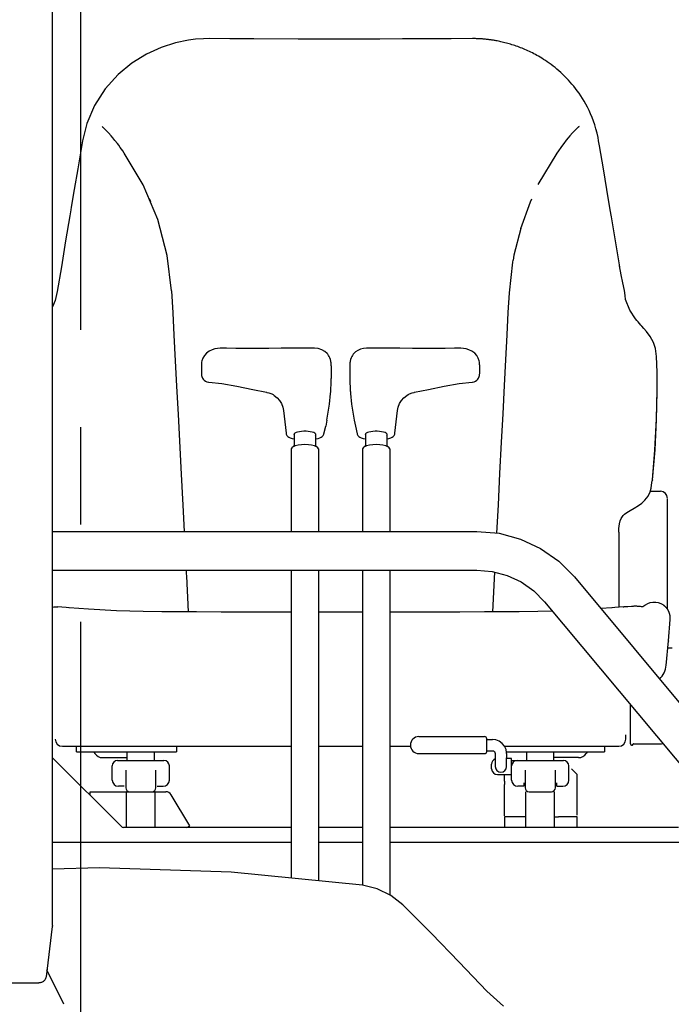
# Model space of a CAD drawing. Units: millimetres. Extents: x 0 to 16535, y 0 to 11684.
# Drawn here: x 3513 to 3969, y 4725 to 5415 of the extents above; entities that cross this region are included whole.
import ezdxf

# ---------------------------------------------------------------- set-up
doc = ezdxf.new("R2010")
doc.units = ezdxf.units.MM
doc.header["$LTSCALE"] = 909.447
doc.linetypes.add('CENTER', pattern=[0.6, 0.375, -0.075, 0.075, -0.075])
doc.layers.get('0').update_dxf_attribs({"linetype": 'CONTINUOUS'})
doc.layers.add('ALL_FEATURES', color=7, linetype='CONTINUOUS')
doc.layers.add('DEFAULT_1', color=7, linetype='CENTER')

msp = doc.modelspace()

# ---------------------------------------------------------------- linework, layer by layer
at = {"color": 7, "linetype": 'CONTINUOUS'}
for p, q in [((3727.92, 5133.9), (3727.04, 5129.76)), ((3746.99, 5133.9), (3747.87, 5129.76)), ((3852.45, 4884.61), (3852.45, 4885.69)), ((3852.45, 4880.93), (3852.45, 4878.59)), ((3869.65, 4873.59), (3885.25, 4873.59))]:
    msp.add_line(p, q, dxfattribs=at)
at = {"layer": 'ALL_FEATURES', "color": 7, "linetype": 'CONTINUOUS'}
for p, q in [((3535.45, 4780.27), (3535.45, 5435.92)), ((3621.81, 5398.46), (3611.62, 5395.19)), ((3630.94, 5400.34), (3621.81, 5398.46)), ((3635.85, 5400.96), (3630.94, 5400.34)), ((3641.45, 5401.35), (3635.85, 5400.96)), ((3645.52, 5401.41), (3641.45, 5401.35)), ((3659.77, 5401.34), (3645.52, 5401.41)), ((3676.58, 5401.26), (3659.77, 5401.34)), ((3707.81, 5401.08), (3676.58, 5401.26)), ((3724.73, 5401), (3707.81, 5401.08)), ((3737.45, 5400.99), (3724.73, 5401)), ((3750.06, 5401), (3737.45, 5400.99)), ((3765.12, 5401.06), (3750.06, 5401)), ((3780.82, 5401.16), (3765.12, 5401.06)), ((3797.98, 5401.26), (3780.82, 5401.16)), ((3815.03, 5401.34), (3797.98, 5401.26)), ((3829.99, 5401.41), (3815.03, 5401.34)), ((3830.75, 5401.41), (3829.99, 5401.41)), ((3831.48, 5401.4), (3830.75, 5401.41)), ((3832.18, 5401.39), (3831.48, 5401.4)), ((3832.87, 5401.37), (3832.18, 5401.39)), ((3833.54, 5401.34), (3832.87, 5401.37)), ((3834.2, 5401.31), (3833.54, 5401.34)), ((3834.84, 5401.28), (3834.2, 5401.31)), ((3835.46, 5401.25), (3834.84, 5401.28)), ((3836.05, 5401.21), (3835.46, 5401.25)), ((3836.58, 5401.17), (3836.05, 5401.21)), ((3837.03, 5401.14), (3836.58, 5401.17)), ((3837.44, 5401.1), (3837.03, 5401.14)), ((3838.03, 5401.05), (3837.44, 5401.1)), ((3838.6, 5401), (3838.03, 5401.05)), ((3839.14, 5400.95), (3838.6, 5401)), ((3839.67, 5400.89), (3839.14, 5400.95)), ((3840.19, 5400.84), (3839.67, 5400.89)), ((3840.72, 5400.78), (3840.19, 5400.84)), ((3841.2, 5400.72), (3840.72, 5400.78)), ((3841.68, 5400.66), (3841.2, 5400.72)), ((3842.13, 5400.6), (3841.68, 5400.66)), ((3842.58, 5400.54), (3842.13, 5400.6)), ((3843.01, 5400.48), (3842.58, 5400.54)), ((3843.52, 5400.4), (3843.01, 5400.48)), ((3843.96, 5400.34), (3843.52, 5400.4)), ((3844.62, 5400.23), (3843.96, 5400.34)), ((3845.31, 5400.12), (3844.62, 5400.23)), ((3845.89, 5400.02), (3845.31, 5400.12)), ((3846.56, 5399.9), (3845.89, 5400.02)), ((3847.36, 5399.75), (3846.56, 5399.9)), ((3848.19, 5399.59), (3847.36, 5399.75)), ((3849.04, 5399.41), (3848.19, 5399.59)), ((3849.93, 5399.22), (3849.04, 5399.41)), ((3850.85, 5399.01), (3849.93, 5399.22)), ((3851.79, 5398.79), (3850.85, 5399.01)), ((3852.74, 5398.55), (3851.79, 5398.79)), ((3853.71, 5398.3), (3852.74, 5398.55)), ((3854.68, 5398.04), (3853.71, 5398.3)), ((3855.66, 5397.76), (3854.68, 5398.04)), ((3856.64, 5397.47), (3855.66, 5397.76)), ((3857.63, 5397.16), (3856.64, 5397.47)), ((3858.62, 5396.85), (3857.63, 5397.16)), ((3859.62, 5396.51), (3858.62, 5396.85)), ((3860.63, 5396.17), (3859.62, 5396.51)), ((3861.64, 5395.81), (3860.63, 5396.17)), ((3601.35, 5390.5), (3591.26, 5384.25)), ((3611.62, 5395.19), (3601.35, 5390.5)), ((3862.65, 5395.43), (3861.64, 5395.81)), ((3863.67, 5395.04), (3862.65, 5395.43)), ((3864.69, 5394.63), (3863.67, 5395.04)), ((3865.72, 5394.21), (3864.69, 5394.63)), ((3866.75, 5393.77), (3865.72, 5394.21)), ((3867.78, 5393.32), (3866.75, 5393.77)), ((3868.82, 5392.85), (3867.78, 5393.32)), ((3869.86, 5392.36), (3868.82, 5392.85)), ((3870.91, 5391.85), (3869.86, 5392.36)), ((3871.95, 5391.33), (3870.91, 5391.85)), ((3873, 5390.79), (3871.95, 5391.33)), ((3874.06, 5390.22), (3873, 5390.79)), ((3875.13, 5389.64), (3874.06, 5390.22)), ((3876.23, 5389.01), (3875.13, 5389.64)), ((3591.26, 5384.25), (3581.52, 5376.22)), ((3877.36, 5388.35), (3876.23, 5389.01)), ((3878.53, 5387.64), (3877.36, 5388.35)), ((3879.76, 5386.87), (3878.53, 5387.64)), ((3881.04, 5386.04), (3879.76, 5386.87)), ((3882.37, 5385.14), (3881.04, 5386.04)), ((3883.74, 5384.19), (3882.37, 5385.14)), ((3885.11, 5383.18), (3883.74, 5384.19)), ((3886.48, 5382.14), (3885.11, 5383.18)), ((3581.52, 5376.22), (3572.56, 5366.27)), ((3887.84, 5381.07), (3886.48, 5382.14)), ((3889.2, 5379.95), (3887.84, 5381.07)), ((3890.55, 5378.8), (3889.2, 5379.95)), ((3891.89, 5377.61), (3890.55, 5378.8)), ((3893.22, 5376.37), (3891.89, 5377.61)), ((3894.54, 5375.09), (3893.22, 5376.37)), ((3895.85, 5373.77), (3894.54, 5375.09)), ((3897.15, 5372.4), (3895.85, 5373.77)), ((3898.44, 5370.99), (3897.15, 5372.4)), ((3899.71, 5369.53), (3898.44, 5370.99)), ((3900.96, 5368.02), (3899.71, 5369.53)), ((3572.56, 5366.27), (3565.05, 5354.64)), ((3902.2, 5366.45), (3900.96, 5368.02)), ((3903.42, 5364.83), (3902.2, 5366.45)), ((3904.63, 5363.15), (3903.42, 5364.83)), ((3905.83, 5361.39), (3904.63, 5363.15)), ((3907.03, 5359.52), (3905.83, 5361.39)), ((3908.22, 5357.55), (3907.03, 5359.52)), ((3909.4, 5355.48), (3908.22, 5357.55)), ((3910.56, 5353.3), (3909.4, 5355.48)), ((3565.05, 5354.64), (3559.57, 5341.92)), ((3911.67, 5351.03), (3910.56, 5353.3)), ((3912.75, 5348.67), (3911.67, 5351.03)), ((3913.78, 5346.2), (3912.75, 5348.67)), ((3559.57, 5341.92), (3556.54, 5329.8)), ((3914.75, 5343.62), (3913.78, 5346.2)), ((3915.66, 5340.93), (3914.75, 5343.62)), ((3916.51, 5338.11), (3915.66, 5340.93)), ((3570.57, 5339.55), (3570.26, 5339.82)), ((3570.57, 5339.55), (3570.57, 5339.55)), ((3571.29, 5338.87), (3570.57, 5339.55)), ((3571.12, 5339.01), (3570.7, 5339.43)), ((3571.54, 5338.58), (3571.12, 5339.01)), ((3573.41, 5336.75), (3571.29, 5338.87)), ((3574.77, 5335.31), (3573.41, 5336.75)), ((3576.67, 5333.19), (3574.77, 5335.31)), ((3900.14, 5335.31), (3898.25, 5333.2)), ((3901.49, 5336.75), (3900.14, 5335.31)), ((3903.1, 5338.37), (3901.49, 5336.75)), ((3904.33, 5339.55), (3903.1, 5338.37)), ((3903.78, 5339.01), (3903.37, 5338.58)), ((3904.21, 5339.43), (3903.78, 5339.01)), ((3904.33, 5339.55), (3904.21, 5339.43)), ((3904.64, 5339.82), (3904.33, 5339.55)), ((3904.33, 5339.55), (3904.33, 5339.55)), ((3917.28, 5335.15), (3916.51, 5338.11)), ((3917.95, 5332.05), (3917.28, 5335.15)), ((3556.54, 5329.8), (3553.2, 5310.12)), ((3577.89, 5331.76), (3576.67, 5333.19)), ((3579.26, 5330.1), (3577.89, 5331.76)), ((3581.02, 5327.87), (3579.26, 5330.1)), ((3581.93, 5326.67), (3581.02, 5327.87)), ((3893.94, 5327.94), (3892.98, 5326.67)), ((3895.69, 5330.16), (3893.94, 5327.94)), ((3897.01, 5331.76), (3895.69, 5330.16)), ((3898.25, 5333.2), (3897.01, 5331.76)), ((3918.37, 5329.8), (3917.95, 5332.05)), ((3918.98, 5326.17), (3918.37, 5329.8)), ((3583.04, 5325.17), (3581.93, 5326.67)), ((3584.75, 5322.8), (3583.04, 5325.17)), ((3585.88, 5321.19), (3584.75, 5322.8)), ((3599.13, 5298.99), (3585.88, 5321.19)), ((3889.03, 5321.19), (3875.85, 5299.15)), ((3890.16, 5322.8), (3889.03, 5321.19)), ((3891.86, 5325.17), (3890.16, 5322.8)), ((3892.98, 5326.67), (3891.86, 5325.17)), ((3921.71, 5310.12), (3918.98, 5326.17)), ((3553.2, 5310.12), (3550.73, 5295.65)), ((3924.17, 5295.66), (3921.71, 5310.12)), ((3550.73, 5295.65), (3548.62, 5283.19)), ((3609.39, 5274.65), (3599.13, 5298.99)), ((3926.57, 5281.49), (3924.17, 5295.66)), ((3603.23, 5289.28), (3604.28, 5287.2)), ((3863.87, 5268.4), (3870.58, 5287.09)), ((3870.58, 5287.09), (3871.66, 5289.23)), ((3548.33, 5281.49), (3547.62, 5277.25)), ((3548.62, 5283.19), (3548.33, 5281.49)), ((3927.4, 5276.55), (3926.57, 5281.49)), ((3547.62, 5277.25), (3544.72, 5259.67)), ((3616.04, 5249.4), (3609.39, 5274.65)), ((3930.18, 5259.67), (3927.4, 5276.55)), ((3863.87, 5268.4), (3858.89, 5249.57)), ((3544.72, 5259.67), (3541.74, 5241.53)), ((3933.16, 5241.53), (3930.18, 5259.67)), ((3619.02, 5224.72), (3616.04, 5249.4)), ((3855.81, 5223.35), (3858.15, 5244.68)), ((3858.15, 5244.68), (3858.47, 5246.09)), ((3858.89, 5249.57), (3858.47, 5246.09)), ((3541.74, 5241.53), (3538.91, 5224.2)), ((3934.29, 5235.88), (3933.05, 5242.2)), ((3935.37, 5230.35), (3934.29, 5235.88)), ((3538.91, 5224.2), (3537.4, 5217.97)), ((3619.02, 5224.72), (3619.85, 5209.17)), ((3936.45, 5224.85), (3935.37, 5230.35)), ((3937, 5221.43), (3936.45, 5224.85)), ((3537.4, 5217.97), (3535.45, 5213.35)), ((3855.07, 5209.4), (3855.81, 5223.35)), ((3937.29, 5218.46), (3937, 5221.43)), ((3940.37, 5211.18), (3937.29, 5218.46)), ((3944.32, 5205), (3940.37, 5211.18)), ((3619.85, 5209.17), (3620.67, 5193.47)), ((3854.26, 5193.91), (3855.07, 5209.4)), ((3945.19, 5203.9), (3944.32, 5205)), ((3946.02, 5202.88), (3945.2, 5203.89)), ((3946.99, 5201.75), (3946.02, 5202.88)), ((3948.06, 5200.52), (3946.99, 5201.75)), ((3948.66, 5199.86), (3948.06, 5200.52)), ((3950.07, 5198.31), (3948.65, 5199.86)), ((3951.99, 5196.06), (3950.06, 5198.31)), ((3954.51, 5192.59), (3951.99, 5196.06)), ((3620.67, 5193.47), (3621.6, 5175.66)), ((3853.33, 5176.2), (3854.26, 5193.91)), ((3956.78, 5188.48), (3954.51, 5192.59)), ((3645.31, 5182.32), (3643.41, 5180.89)), ((3647.42, 5183.34), (3645.31, 5182.32)), ((3649.41, 5183.94), (3647.42, 5183.34)), ((3651.31, 5184.28), (3649.41, 5183.94)), ((3653.17, 5184.44), (3651.31, 5184.28)), ((3653.37, 5184.44), (3653.17, 5184.44)), ((3653.71, 5184.45), (3653.37, 5184.44)), ((3653.85, 5184.46), (3653.71, 5184.45)), ((3654.58, 5184.46), (3653.85, 5184.46)), ((3657.56, 5184.4), (3654.58, 5184.46)), ((3664.12, 5184.28), (3657.56, 5184.4)), ((3668.43, 5184.21), (3664.12, 5184.28)), ((3677.87, 5184.16), (3668.4, 5184.21)), ((3687.12, 5184.26), (3677.87, 5184.16)), ((3695.87, 5184.41), (3687.12, 5184.26)), ((3704.56, 5184.46), (3695.87, 5184.41)), ((3713.59, 5184.42), (3704.56, 5184.46)), ((3719.21, 5184.38), (3713.59, 5184.42)), ((3721.85, 5184.12), (3719.19, 5184.38)), ((3724.38, 5183.34), (3721.85, 5184.12)), ((3726.5, 5182.15), (3724.38, 5183.34)), ((3749.68, 5182.93), (3748.04, 5181.88)), ((3751.55, 5183.73), (3749.68, 5182.93)), ((3753.67, 5184.22), (3751.55, 5183.73)), ((3755.71, 5184.38), (3753.67, 5184.22)), ((3761.32, 5184.42), (3755.69, 5184.38)), ((3770.34, 5184.46), (3761.32, 5184.42)), ((3779.03, 5184.41), (3770.34, 5184.46)), ((3787.79, 5184.26), (3779.03, 5184.41)), ((3797.03, 5184.16), (3787.79, 5184.26)), ((3806.51, 5184.21), (3797.03, 5184.16)), ((3810.79, 5184.28), (3806.47, 5184.21)), ((3817.35, 5184.4), (3810.79, 5184.28)), ((3820.33, 5184.46), (3817.35, 5184.4)), ((3821.05, 5184.46), (3820.32, 5184.46)), ((3821.2, 5184.45), (3821.05, 5184.46)), ((3821.53, 5184.44), (3821.2, 5184.45)), ((3821.74, 5184.44), (3821.53, 5184.44)), ((3823.6, 5184.28), (3821.74, 5184.44)), ((3825.5, 5183.94), (3823.6, 5184.28)), ((3827.49, 5183.34), (3825.5, 5183.94)), ((3829.59, 5182.32), (3827.49, 5183.34)), ((3831.49, 5180.89), (3829.59, 5182.32)), ((3958.23, 5184.3), (3956.78, 5188.48)), ((3959, 5178.62), (3958.25, 5184.23)), ((3621.6, 5175.66), (3622.52, 5157.78)), ((3640.29, 5175.62), (3640.1, 5174.73)), ((3640.96, 5177.53), (3640.29, 5175.62)), ((3641.99, 5179.28), (3640.96, 5177.53)), ((3643.41, 5180.89), (3641.99, 5179.28)), ((3728.11, 5180.74), (3726.5, 5182.15)), ((3728.1, 5180.74), (3728.11, 5180.74)), ((3728.56, 5180.2), (3728.1, 5180.74)), ((3729.1, 5179.44), (3728.56, 5180.2)), ((3729.58, 5178.58), (3729.1, 5179.44)), ((3730, 5177.6), (3729.58, 5178.58)), ((3730.37, 5176.48), (3730, 5177.6)), ((3730.65, 5175.27), (3730.37, 5176.48)), ((3730.69, 5175.09), (3730.65, 5175.27)), ((3744.25, 5175.27), (3744.19, 5174.93)), ((3744.53, 5176.48), (3744.25, 5175.27)), ((3744.9, 5177.6), (3744.53, 5176.48)), ((3745.33, 5178.58), (3744.9, 5177.6)), ((3745.81, 5179.44), (3745.33, 5178.58)), ((3746.34, 5180.2), (3745.81, 5179.44)), ((3746.8, 5180.74), (3746.34, 5180.2)), ((3748.04, 5181.88), (3746.8, 5180.74)), ((3746.8, 5180.74), (3746.8, 5180.74)), ((3832.92, 5179.28), (3831.49, 5180.89)), ((3833.94, 5177.53), (3832.92, 5179.28)), ((3834.62, 5175.62), (3833.94, 5177.53)), ((3834.8, 5174.73), (3834.62, 5175.62)), ((3852.42, 5158.42), (3853.33, 5176.2)), ((3959.31, 5167.71), (3959, 5178.62)), ((3639.99, 5173.73), (3639.95, 5172.83)), ((3639.95, 5172.83), (3639.95, 5166.43)), ((3640.1, 5174.73), (3639.99, 5173.73)), ((3730.7, 5175.02), (3730.69, 5175.09)), ((3730.72, 5174.91), (3730.7, 5175.02)), ((3730.82, 5174.12), (3730.72, 5174.91)), ((3730.9, 5173.24), (3730.82, 5174.12)), ((3730.93, 5172.57), (3730.9, 5173.24)), ((3730.94, 5172.39), (3730.93, 5172.57)), ((3730.94, 5172.02), (3730.94, 5172.39)), ((3730.94, 5172.02), (3730.94, 5163.31)), ((3743.97, 5172.39), (3743.96, 5172.02)), ((3743.96, 5172.02), (3743.96, 5163.31)), ((3744, 5173.24), (3743.97, 5172.57)), ((3743.97, 5172.57), (3743.97, 5172.39)), ((3744.08, 5174.12), (3744, 5173.24)), ((3744.19, 5174.91), (3744.08, 5174.12)), ((3744.19, 5174.93), (3744.19, 5174.91)), ((3834.91, 5173.73), (3834.8, 5174.73)), ((3834.95, 5172.83), (3834.91, 5173.73)), ((3834.95, 5172.83), (3834.95, 5166.43)), ((3639.95, 5166.36), (3640.04, 5165.43)), ((3640.04, 5165.43), (3640.26, 5164.52)), ((3640.26, 5164.52), (3640.49, 5163.9)), ((3640.48, 5163.92), (3640.75, 5163.39)), ((3640.49, 5163.9), (3640.48, 5163.92)), ((3640.75, 5163.39), (3641.23, 5162.65)), ((3641.23, 5162.65), (3641.88, 5161.96)), ((3641.88, 5161.96), (3642.72, 5161.33)), ((3730.91, 5161.3), (3730.93, 5162.21)), ((3730.93, 5162.21), (3730.94, 5163.15)), ((3730.94, 5163.45), (3730.94, 5163.31)), ((3730.94, 5163.15), (3730.94, 5163.31)), ((3743.96, 5163.45), (3743.96, 5163.31)), ((3743.96, 5163.31), (3743.96, 5163.15)), ((3743.96, 5163.15), (3743.97, 5162.21)), ((3743.97, 5162.21), (3743.99, 5161.3)), ((3832.18, 5161.33), (3833.02, 5161.95)), ((3833.02, 5161.95), (3833.67, 5162.65)), ((3833.67, 5162.65), (3834.16, 5163.39)), ((3834.16, 5163.39), (3834.42, 5163.92)), ((3834.41, 5163.9), (3834.65, 5164.52)), ((3834.41, 5163.9), (3834.42, 5163.92)), ((3834.65, 5164.52), (3834.86, 5165.43)), ((3834.86, 5165.43), (3834.95, 5166.36)), ((3959.41, 5157.07), (3959.31, 5167.71)), ((3622.52, 5157.78), (3623.55, 5137.88)), ((3642.72, 5161.33), (3643.73, 5160.86)), ((3643.73, 5160.86), (3644.84, 5160.61)), ((3644.84, 5160.61), (3645.1, 5160.59)), ((3645.1, 5160.59), (3654.29, 5159.65)), ((3654.29, 5159.65), (3664.75, 5157.81)), ((3664.75, 5157.81), (3675.88, 5155.46)), ((3675.88, 5155.46), (3685.59, 5153.56)), ((3730.6, 5154.54), (3730.64, 5155.2)), ((3730.64, 5155.2), (3730.69, 5156.08)), ((3730.69, 5156.08), (3730.75, 5157.06)), ((3730.75, 5157.06), (3730.8, 5158.14)), ((3730.8, 5158.14), (3730.84, 5159.18)), ((3730.84, 5159.18), (3730.88, 5160.09)), ((3730.88, 5160.09), (3730.89, 5160.61)), ((3730.89, 5160.6), (3730.91, 5161.3)), ((3743.99, 5161.3), (3744.01, 5160.6)), ((3744.01, 5160.61), (3744.03, 5160.09)), ((3744.03, 5160.09), (3744.06, 5159.18)), ((3744.06, 5159.18), (3744.11, 5158.14)), ((3744.11, 5158.14), (3744.16, 5157.06)), ((3744.16, 5157.06), (3744.21, 5156.08)), ((3744.21, 5156.08), (3744.26, 5155.2)), ((3744.26, 5155.2), (3744.31, 5154.54)), ((3789.31, 5153.56), (3799.02, 5155.46)), ((3799.02, 5155.46), (3810.16, 5157.81)), ((3810.16, 5157.81), (3820.61, 5159.65)), ((3820.61, 5159.65), (3829.8, 5160.59)), ((3829.8, 5160.59), (3830.05, 5160.61)), ((3830.05, 5160.61), (3831.17, 5160.86)), ((3831.17, 5160.86), (3832.18, 5161.33)), ((3851.39, 5138.52), (3852.42, 5158.42)), ((3959.06, 5134.9), (3959.41, 5155.11)), ((3959.41, 5155.08), (3959.41, 5157.05)), ((3685.59, 5153.56), (3685.84, 5153.51)), ((3685.84, 5153.51), (3686.07, 5153.47)), ((3686.07, 5153.47), (3687.29, 5153.15)), ((3687.29, 5153.15), (3689.21, 5152.4)), ((3689.21, 5152.4), (3690.13, 5151.93)), ((3690.14, 5151.92), (3690.13, 5151.93)), ((3690.14, 5151.92), (3691.05, 5151.35)), ((3691.05, 5151.35), (3693.04, 5149.75)), ((3693.04, 5149.75), (3694.74, 5147.81)), ((3694.74, 5147.81), (3696.07, 5145.59)), ((3729.69, 5145.13), (3730.47, 5152.8)), ((3730.47, 5152.8), (3730.46, 5152.79)), ((3730.47, 5152.8), (3730.55, 5153.89)), ((3730.55, 5153.89), (3730.6, 5154.54)), ((3744.31, 5154.54), (3744.35, 5153.89)), ((3744.35, 5153.89), (3744.44, 5152.8)), ((3744.44, 5152.8), (3745.21, 5145.13)), ((3744.44, 5152.8), (3744.44, 5152.79)), ((3778.83, 5145.58), (3780.16, 5147.8)), ((3780.16, 5147.8), (3781.86, 5149.75)), ((3781.86, 5149.75), (3783.85, 5151.35)), ((3783.85, 5151.35), (3784.76, 5151.92)), ((3784.76, 5151.92), (3784.78, 5151.93)), ((3784.78, 5151.93), (3785.7, 5152.4)), ((3785.7, 5152.4), (3787.61, 5153.15)), ((3787.61, 5153.15), (3788.83, 5153.47)), ((3788.83, 5153.47), (3789.06, 5153.51)), ((3789.06, 5153.51), (3789.31, 5153.56)), ((3959.04, 5134.49), (3959.38, 5153.79)), ((3696.07, 5145.59), (3696.99, 5143.17)), ((3696.99, 5143.17), (3697.46, 5140.81)), ((3727.92, 5133.9), (3729.69, 5145.13)), ((3745.21, 5145.13), (3746.99, 5133.9)), ((3775.63, 5124.8), (3777.44, 5140.81)), ((3777.44, 5140.81), (3777.91, 5143.16)), ((3777.91, 5143.16), (3778.83, 5145.58)), ((3623.55, 5137.88), (3625.69, 5096.14)), ((3697.47, 5140.73), (3699.27, 5124.8)), ((3850.37, 5118.62), (3851.39, 5138.52)), ((3957.9, 5113.04), (3959.06, 5134.9)), ((3957.92, 5113.32), (3959.04, 5134.49)), ((3725.78, 5124.36), (3727.04, 5129.76)), ((3747.87, 5129.76), (3749.13, 5124.36)), ((3699.27, 5124.8), (3699.42, 5124.15)), ((3699.42, 5124.15), (3699.84, 5123.36)), ((3699.84, 5123.36), (3700.46, 5122.68)), ((3700.46, 5122.68), (3701.26, 5122.12)), ((3701.26, 5122.12), (3702.24, 5121.63)), ((3702.24, 5121.63), (3703.49, 5121.19)), ((3703.49, 5121.19), (3704.95, 5120.84)), ((3704.97, 5124.39), (3704.8, 5123.9)), ((3704.8, 5123.9), (3704.95, 5123.46)), ((3704.95, 5124.34), (3704.95, 5116.19)), ((3705.47, 5124.87), (3704.97, 5124.39)), ((3706.28, 5125.3), (3705.47, 5124.87)), ((3707.35, 5125.66), (3706.28, 5125.3)), ((3708.64, 5125.95), (3707.35, 5125.66)), ((3710.1, 5126.15), (3708.64, 5125.95)), ((3711.66, 5126.25), (3710.1, 5126.15)), ((3713.25, 5126.25), (3711.66, 5126.25)), ((3714.82, 5126.15), (3713.25, 5126.25)), ((3716.28, 5125.95), (3714.82, 5126.15)), ((3717.57, 5125.65), (3716.28, 5125.95)), ((3718.64, 5125.29), (3717.57, 5125.65)), ((3719.44, 5124.86), (3718.64, 5125.29)), ((3719.93, 5124.39), (3719.44, 5124.86)), ((3720.1, 5123.9), (3719.93, 5124.39)), ((3719.95, 5124.34), (3719.95, 5116.19)), ((3719.95, 5123.46), (3720.1, 5123.9)), ((3719.95, 5120.81), (3720.18, 5120.84)), ((3720.18, 5120.84), (3721.71, 5121.21)), ((3721.71, 5121.21), (3722.93, 5121.63)), ((3722.93, 5121.63), (3723.91, 5122.11)), ((3723.91, 5122.11), (3724.69, 5122.67)), ((3724.69, 5122.67), (3725.3, 5123.35)), ((3725.3, 5123.35), (3725.71, 5124.13)), ((3725.71, 5124.13), (3725.78, 5124.37)), ((3725.78, 5124.36), (3725.78, 5124.37)), ((3749.13, 5124.36), (3749.13, 5124.37)), ((3749.13, 5124.37), (3749.2, 5124.13)), ((3749.2, 5124.13), (3749.61, 5123.34)), ((3749.61, 5123.34), (3750.22, 5122.67)), ((3750.22, 5122.67), (3751.01, 5122.11)), ((3751.01, 5122.11), (3751.98, 5121.63)), ((3751.98, 5121.63), (3753.21, 5121.2)), ((3753.21, 5121.2), (3754.73, 5120.84)), ((3754.73, 5120.84), (3754.95, 5120.81)), ((3754.97, 5124.39), (3754.8, 5123.9)), ((3754.8, 5123.9), (3754.95, 5123.46)), ((3754.95, 5124.34), (3754.95, 5116.19)), ((3755.47, 5124.87), (3754.97, 5124.39)), ((3756.28, 5125.3), (3755.47, 5124.87)), ((3757.35, 5125.66), (3756.28, 5125.3)), ((3758.64, 5125.95), (3757.35, 5125.66)), ((3760.1, 5126.15), (3758.64, 5125.95)), ((3761.66, 5126.25), (3760.1, 5126.15)), ((3763.25, 5126.25), (3761.66, 5126.25)), ((3764.82, 5126.15), (3763.25, 5126.25)), ((3766.28, 5125.95), (3764.82, 5126.15)), ((3767.57, 5125.65), (3766.28, 5125.95)), ((3768.64, 5125.29), (3767.57, 5125.65)), ((3769.44, 5124.86), (3768.64, 5125.29)), ((3769.93, 5124.39), (3769.44, 5124.86)), ((3770.1, 5123.9), (3769.93, 5124.39)), ((3769.95, 5124.34), (3769.95, 5116.19)), ((3769.95, 5123.46), (3770.1, 5123.9)), ((3769.95, 5120.84), (3771.4, 5121.19)), ((3771.4, 5121.19), (3772.65, 5121.62)), ((3772.65, 5121.62), (3773.64, 5122.11)), ((3773.64, 5122.11), (3774.43, 5122.67)), ((3774.43, 5122.67), (3775.06, 5123.35)), ((3775.06, 5123.35), (3775.48, 5124.14)), ((3775.48, 5124.14), (3775.63, 5124.8)), ((3703.28, 5114.67), (3702.95, 5113.91)), ((3702.95, 5113.91), (3702.95, 5056.09)), ((3703.47, 5114.87), (3703.28, 5114.67)), ((3704.89, 5116.14), (3703.47, 5114.87)), ((3704.22, 5115.38), (3703.47, 5114.87)), ((3705.73, 5115.99), (3704.22, 5115.38)), ((3707.7, 5116.45), (3705.73, 5115.99)), ((3709.99, 5116.75), (3707.7, 5116.45)), ((3712.45, 5116.85), (3709.99, 5116.75)), ((3714.91, 5116.75), (3712.45, 5116.85)), ((3717.2, 5116.45), (3714.91, 5116.75)), ((3719.17, 5115.99), (3717.2, 5116.45)), ((3720.68, 5115.38), (3719.17, 5115.99)), ((3720.02, 5116.14), (3721.44, 5114.87)), ((3721.44, 5114.87), (3720.68, 5115.38)), ((3721.63, 5114.67), (3721.44, 5114.87)), ((3721.95, 5113.91), (3721.63, 5114.67)), ((3721.95, 5113.91), (3721.95, 5056.09)), ((3753.28, 5114.67), (3752.95, 5113.91)), ((3752.95, 5113.91), (3752.95, 5056.09)), ((3753.47, 5114.87), (3753.28, 5114.67)), ((3754.89, 5116.14), (3753.47, 5114.87)), ((3754.22, 5115.38), (3753.47, 5114.87)), ((3755.73, 5115.99), (3754.22, 5115.38)), ((3757.7, 5116.45), (3755.73, 5115.99)), ((3759.99, 5116.75), (3757.7, 5116.45)), ((3762.45, 5116.85), (3759.99, 5116.75)), ((3764.91, 5116.75), (3762.45, 5116.85)), ((3767.2, 5116.45), (3764.91, 5116.75)), ((3769.17, 5115.99), (3767.2, 5116.45)), ((3770.68, 5115.38), (3769.17, 5115.99)), ((3770.02, 5116.14), (3771.44, 5114.87)), ((3771.44, 5114.87), (3770.68, 5115.38)), ((3771.63, 5114.67), (3771.44, 5114.87)), ((3771.95, 5113.91), (3771.63, 5114.67)), ((3771.95, 5113.91), (3771.95, 5056.09)), ((3849.24, 5096.66), (3850.37, 5118.62)), ((3956.05, 5092.1), (3957.92, 5113.32)), ((3956.05, 5092.09), (3957.9, 5113.04)), ((3625.69, 5096.14), (3626.81, 5074.33)), ((3848.11, 5074.72), (3849.24, 5096.66)), ((3954.51, 5083.72), (3955.16, 5086.25)), ((3955.16, 5086.26), (3955.78, 5090.28)), ((3955.78, 5090.28), (3955.98, 5091.58)), ((3956.05, 5092.09), (3955.98, 5091.56)), ((3950.82, 5077.88), (3953.05, 5080.72)), ((3953.05, 5080.72), (3954.51, 5083.72)), ((3954.63, 5084.19), (3961.65, 5084.19)), ((3966.65, 5001.58), (3966.65, 5078.71)), ((3626.81, 5074.33), (3627.75, 5056.09)), ((3847.09, 5054.87), (3848.11, 5074.72)), ((3940.48, 5070.73), (3943.29, 5072.39)), ((3943.29, 5072.39), (3946.33, 5074.27)), ((3946.33, 5074.27), (3948.61, 5075.89)), ((3948.6, 5075.88), (3950.82, 5077.88)), ((3933.45, 5063.43), (3934.13, 5065.16)), ((3934.13, 5065.16), (3935.49, 5067.2)), ((3935.49, 5067.2), (3936.45, 5068.08)), ((3936.44, 5068.07), (3938.07, 5069.22)), ((3938.07, 5069.22), (3940.48, 5070.73)), ((3932.45, 5055.47), (3932.53, 5058.09)), ((3932.53, 5058.09), (3932.93, 5061.37)), ((3932.93, 5061.37), (3933.45, 5063.43)), ((3535.45, 5056.09), (3833.04, 5056.09)), ((3833.04, 5056.09), (3848.58, 5054.73)), ((3848.58, 5054.73), (3863.64, 5050.7)), ((3932.45, 5055.47), (3932.45, 5002.9)), ((3863.64, 5050.7), (3877.75, 5044.12)), ((3877.75, 5044.12), (3890.47, 5035.19)), ((3890.47, 5035.19), (3901.4, 5024.2)), ((3535.45, 5028.89), (3833.04, 5028.89)), ((3629.16, 5028.89), (3629.28, 5026.58)), ((3629.28, 5026.58), (3629.39, 5024.57)), ((3629.39, 5024.57), (3630.68, 4999.59)), ((3702.95, 5028.89), (3702.95, 4813.1)), ((3721.95, 5028.89), (3721.95, 4811.22)), ((3752.95, 5028.89), (3752.95, 4808.17)), ((3771.95, 5028.89), (3771.95, 4801.35)), ((3833.04, 5028.89), (3843.82, 5027.95)), ((3843.82, 5027.95), (3854.28, 5025.16)), ((3844.22, 4999.59), (3845.67, 5027.46)), ((3854.28, 5025.16), (3864.07, 5020.6)), ((3901.4, 5024.2), (4011.4, 4892.2)), ((3864.07, 5020.6), (3872.91, 5014.41)), ((3872.91, 5014.41), (3880.51, 5006.79)), ((3535.45, 5003.01), (3536.51, 5003.16)), ((3536.51, 5003.16), (3539.06, 5003.15)), ((3545.19, 5002.69), (3539.06, 5003.15)), ((3539.07, 5003.15), (3539.37, 5003.13)), ((3880.51, 5006.79), (3990.51, 4874.78)), ((3935.96, 5003.16), (3929.71, 5002.69)), ((3935.65, 5003.14), (3935.96, 5003.16)), ((3938.75, 5003.14), (3935.96, 5003.16)), ((3941.53, 5003.46), (3938.75, 5003.14)), ((3942.51, 5003.54), (3941.55, 5003.46)), ((3943.02, 5003.56), (3942.51, 5003.54)), ((3943.4, 5003.57), (3943.02, 5003.56)), ((3943.45, 5003.57), (3943.02, 5003.56)), ((3943.7, 5003.57), (3943.4, 5003.57)), ((3944.03, 5003.58), (3943.7, 5003.57)), ((3944.38, 5003.58), (3944.03, 5003.58)), ((3944.78, 5003.57), (3944.38, 5003.58)), ((3945.23, 5003.56), (3944.78, 5003.57)), ((3945.74, 5003.54), (3945.23, 5003.56)), ((3946.33, 5003.51), (3945.74, 5003.54)), ((3947.02, 5003.45), (3946.33, 5003.51)), ((3947.7, 5003.38), (3947.02, 5003.45)), ((3948.38, 5003.27), (3947.7, 5003.38)), ((3948.5, 5003.26), (3948.38, 5003.27)), ((3948.63, 5003.23), (3948.5, 5003.26)), ((3948.77, 5003.21), (3948.63, 5003.23)), ((3948.93, 5003.18), (3948.77, 5003.21)), ((3949.09, 5003.15), (3948.93, 5003.18)), ((3949.26, 5003.12), (3949.09, 5003.15)), ((3950.83, 5004.18), (3949.26, 5003.12)), ((3951.08, 5004.36), (3950.83, 5004.19)), ((3952.54, 5005.19), (3951.08, 5004.36)), ((3954.33, 5005.88), (3952.54, 5005.19)), ((3956.37, 5006.27), (3954.33, 5005.88)), ((3958.47, 5006.29), (3956.37, 5006.27)), ((3960.42, 5005.94), (3958.47, 5006.29)), ((3962.19, 5005.3), (3960.42, 5005.94)), ((3963.66, 5004.48), (3962.19, 5005.3)), ((3964.64, 5003.76), (3963.66, 5004.48)), ((3964.03, 5004.23), (3963.9, 5004.32)), ((3964.16, 5004.13), (3964.03, 5004.23)), ((3964.29, 5004.03), (3964.16, 5004.13)), ((3964.42, 5003.93), (3964.29, 5004.03)), ((3964.55, 5003.83), (3964.42, 5003.93)), ((3964.69, 5003.72), (3964.55, 5003.83)), ((3965.1, 5003.35), (3964.64, 5003.76)), ((3964.82, 5003.61), (3964.69, 5003.72)), ((3964.95, 5003.49), (3964.82, 5003.61)), ((3965.08, 5003.38), (3964.95, 5003.49)), ((3965.21, 5003.25), (3965.08, 5003.38)), ((3965.12, 5003.33), (3965.1, 5003.35)), ((3965.34, 5003.13), (3965.21, 5003.25)), ((3965.47, 5003), (3965.34, 5003.13)), ((3965.6, 5002.87), (3965.47, 5003)), ((3965.72, 5002.74), (3965.6, 5002.87)), ((3547.07, 5002.54), (3545.19, 5002.69)), ((3560.79, 5001.57), (3547.3, 5002.52)), ((3580.51, 5000.5), (3560.79, 5001.57)), ((3599.2, 4999.86), (3580.51, 5000.5)), ((3612.2, 4999.64), (3599.2, 4999.86)), ((3613.85, 4999.62), (3612.41, 4999.63)), ((3616.93, 4999.6), (3613.85, 4999.62)), ((3618.87, 4999.6), (3616.93, 4999.6)), ((3636.54, 4999.59), (3618.86, 4999.6)), ((3653.76, 4999.57), (3636.54, 4999.59)), ((3666.11, 4999.56), (3653.76, 4999.57)), ((3666.11, 4999.56), (3665.76, 4999.56)), ((3702.95, 4999.52), (3666.11, 4999.56)), ((3737.45, 4999.49), (3721.95, 4999.5)), ((3752.95, 4999.5), (3737.45, 4999.49)), ((3821.12, 4999.57), (3771.95, 4999.52)), ((3838.3, 4999.59), (3821.12, 4999.57)), ((3856.05, 4999.6), (3838.3, 4999.59)), ((3857.92, 4999.6), (3856.03, 4999.6)), ((3861.01, 4999.62), (3857.92, 4999.6)), ((3862.49, 4999.63), (3861.01, 4999.62)), ((3875.71, 4999.86), (3862.71, 4999.64)), ((3885.98, 5000.21), (3875.71, 4999.86)), ((3927.73, 5002.53), (3919.92, 5001.98)), ((3929.71, 5002.69), (3927.91, 5002.55)), ((3965.84, 5002.6), (3965.72, 5002.74)), ((3965.96, 5002.47), (3965.84, 5002.6)), ((3966.08, 5002.33), (3965.96, 5002.47)), ((3966.19, 5002.19), (3966.08, 5002.33)), ((3966.3, 5002.05), (3966.19, 5002.19)), ((3966.41, 5001.91), (3966.3, 5002.05)), ((3966.52, 5001.77), (3966.41, 5001.91)), ((3966.62, 5001.63), (3966.52, 5001.77)), ((3966.71, 5001.49), (3966.62, 5001.63)), ((3966.81, 5001.35), (3966.71, 5001.49)), ((3966.9, 5001.21), (3966.81, 5001.35)), ((3966.99, 5001.06), (3966.9, 5001.21)), ((3967.07, 5000.92), (3966.99, 5001.06)), ((3967.16, 5000.78), (3967.07, 5000.92)), ((3967.24, 5000.64), (3967.16, 5000.78)), ((3967.31, 5000.5), (3967.24, 5000.64)), ((3967.39, 5000.36), (3967.31, 5000.5)), ((3967.46, 5000.22), (3967.39, 5000.36)), ((3967.53, 5000.08), (3967.46, 5000.22)), ((3967.6, 4999.94), (3967.53, 5000.08)), ((3967.66, 4999.8), (3967.6, 4999.94)), ((3967.72, 4999.66), (3967.66, 4999.8)), ((3967.78, 4999.52), (3967.72, 4999.66)), ((3967.84, 4999.38), (3967.78, 4999.52)), ((3967.89, 4999.24), (3967.84, 4999.38)), ((3967.94, 4999.1), (3967.89, 4999.24)), ((3967.99, 4998.96), (3967.94, 4999.1)), ((3968.04, 4998.82), (3967.99, 4998.96)), ((3968.09, 4998.68), (3968.04, 4998.82)), ((3968.13, 4998.54), (3968.09, 4998.68)), ((3968.17, 4998.4), (3968.13, 4998.54)), ((3968.21, 4998.27), (3968.17, 4998.4)), ((3968.25, 4998.13), (3968.21, 4998.27)), ((3968.29, 4997.99), (3968.25, 4998.13)), ((3968.32, 4997.85), (3968.29, 4997.99)), ((3968.35, 4997.71), (3968.32, 4997.85)), ((3968.38, 4997.57), (3968.35, 4997.71)), ((3968.41, 4997.43), (3968.38, 4997.57)), ((3968.44, 4997.29), (3968.41, 4997.43)), ((3968.46, 4997.16), (3968.44, 4997.29)), ((3968.49, 4997.02), (3968.46, 4997.16)), ((3968.51, 4996.88), (3968.49, 4997.02)), ((3968.53, 4996.74), (3968.51, 4996.88)), ((3968.54, 4996.61), (3968.53, 4996.74)), ((3968.56, 4996.47), (3968.54, 4996.61)), ((3968.57, 4996.34), (3968.56, 4996.47)), ((3968.58, 4996.21), (3968.57, 4996.34)), ((3968.59, 4996.07), (3968.58, 4996.21)), ((3968.6, 4995.94), (3968.59, 4996.07)), ((3968.61, 4995.81), (3968.6, 4995.94)), ((3967.26, 4979.27), (3968.58, 4994.4)), ((3968.58, 4994.4), (3968.59, 4994.5)), ((3968.59, 4994.5), (3968.6, 4994.61)), ((3968.6, 4994.72), (3968.61, 4994.84)), ((3968.6, 4994.61), (3968.6, 4994.72)), ((3968.61, 4995.69), (3968.61, 4995.81)), ((3968.62, 4995.56), (3968.61, 4995.69)), ((3968.61, 4994.95), (3968.62, 4995.07)), ((3968.61, 4994.84), (3968.61, 4994.95)), ((3968.62, 4995.44), (3968.62, 4995.56)), ((3968.62, 4995.31), (3968.62, 4995.44)), ((3968.62, 4995.19), (3968.62, 4995.31)), ((3968.62, 4995.07), (3968.62, 4995.19)), ((3965.76, 4962.18), (3967.26, 4979.27)), ((3967.24, 4979.17), (3967.22, 4979.13)), ((3967.24, 4979.18), (3967.25, 4979.22)), ((3967.26, 4979.27), (3967.25, 4979.22)), ((3966.84, 4974.54), (3970.05, 4974.54)), ((3965.76, 4962.18), (3965.76, 4962.18)), ((3940.65, 4907.19), (3940.65, 4934.61)), ((3937.45, 4910.49), (3937.45, 4913.49)), ((3792.4, 4912.29), (3838.4, 4912.29)), ((3839.9, 4901.79), (3839.9, 4910.79)), ((3839.9, 4910.29), (3843.9, 4910.29)), ((3846.21, 4910.03), (3843.9, 4910.29)), ((3848.72, 4909.06), (3846.21, 4910.03)), ((3850.83, 4907.51), (3848.72, 4909.06)), ((3852.46, 4905.47), (3850.83, 4907.51)), ((3943.07, 4907.19), (3961.65, 4907.19)), ((3542.45, 4905.49), (3702.95, 4905.49)), ((3552.45, 4901.49), (3552.45, 4905.49)), ((3552.45, 4901.49), (3622.45, 4901.49)), ((3587.95, 4895.49), (3587.95, 4901.49)), ((3606.95, 4895.49), (3606.95, 4901.49)), ((3622.45, 4905.49), (3622.45, 4901.49)), ((3721.95, 4905.49), (3752.95, 4905.49)), ((3771.95, 4905.49), (3786.53, 4905.49)), ((3792.4, 4900.29), (3838.4, 4900.29)), ((3839.9, 4902.29), (3843.9, 4902.29)), ((3843.9, 4902.29), (3844.6, 4902.17)), ((3844.6, 4902.17), (3845.28, 4901.75)), ((3845.28, 4901.75), (3845.73, 4901.1)), ((3845.73, 4901.1), (3845.89, 4900.48)), ((3845.89, 4900.48), (3845.89, 4900.48)), ((3845.89, 4900.48), (3845.9, 4900.42)), ((3845.9, 4900.42), (3845.9, 4900.29)), ((3845.9, 4900.29), (3845.9, 4891.28)), ((3852.45, 4905.49), (3932.45, 4905.49)), ((3853.5, 4903.1), (3852.46, 4905.47)), ((3853.86, 4901.2), (3853.5, 4903.1)), ((3853.86, 4901.49), (3922.45, 4901.49)), ((3853.86, 4901.2), (3853.86, 4901.2)), ((3853.89, 4900.88), (3853.86, 4901.2)), ((3853.9, 4900.29), (3853.89, 4900.88)), ((3853.9, 4900.29), (3853.9, 4897.29)), ((3867.95, 4895.49), (3867.95, 4901.49)), ((3886.95, 4895.49), (3886.95, 4901.49)), ((3922.45, 4905.49), (3922.45, 4901.49)), ((3583.82, 4849.18), (3536.06, 4896.93)), ((3570.53, 4897.49), (3587.95, 4897.49)), ((3581.2, 4895.49), (3613.7, 4895.49)), ((3843.4, 4889.69), (3843.4, 4892.89)), ((3853.9, 4891.28), (3853.9, 4897.27)), ((3857.4, 4896.89), (3853.9, 4896.89)), ((3857.4, 4881.79), (3857.4, 4896.89)), ((3857.4, 4895.49), (3893.7, 4895.49)), ((3904.37, 4897.49), (3886.95, 4897.49)), ((3577.4, 4881.79), (3577.4, 4891.69)), ((3586.85, 4888.7), (3586.85, 4876.39)), ((3608.05, 4876.39), (3608.05, 4888.7)), ((3617.5, 4881.79), (3617.5, 4891.69)), ((3847.4, 4885.69), (3857.4, 4885.69)), ((3866.85, 4888.7), (3866.85, 4876.39)), ((3888.05, 4876.39), (3888.05, 4888.7)), ((3897.5, 4881.79), (3897.5, 4891.69)), ((3899.45, 4889.56), (3903.45, 4885.69)), ((3903.45, 4857.13), (3903.45, 4885.69)), ((3852.45, 4880.93), (3852.45, 4884.61)), ((3852.45, 4856.73), (3852.45, 4878.59)), ((3865.9, 4879.79), (3865.9, 4877.49)), ((3889, 4877.49), (3889, 4879.79)), ((3561.95, 4871.29), (3561.95, 4873.59)), ((3561.95, 4873.59), (3615.02, 4873.59)), ((3585.9, 4877.49), (3581.7, 4877.49)), ((3587.45, 4848.59), (3587.45, 4873.59)), ((3607.45, 4848.59), (3607.45, 4873.59)), ((3609, 4877.49), (3613.2, 4877.49)), ((3865.9, 4877.49), (3861.7, 4877.49)), ((3867.45, 4848.59), (3867.45, 4873.59)), ((3887.45, 4848.59), (3887.45, 4873.59)), ((3889, 4877.49), (3893.2, 4877.49)), ((3631.74, 4849.78), (3618.7, 4871.51)), ((3852.45, 4856.09), (3852.45, 4848.59)), ((3867.45, 4856.09), (3852.45, 4856.09)), ((3887.45, 4856.09), (3890.19, 4856.09)), ((3903.45, 4856.09), (3890.2, 4856.09)), ((3903.45, 4848.59), (3903.45, 4856.09)), ((3702.95, 4848.59), (3585.23, 4848.59)), ((3629.77, 4848.59), (3631.74, 4849.78)), ((3752.95, 4848.59), (3721.95, 4848.59)), ((3974.45, 4848.59), (3771.95, 4848.59)), ((3702.95, 4837.99), (3535.45, 4837.99)), ((3752.95, 4837.99), (3721.95, 4837.99)), ((4004.59, 4837.99), (3771.95, 4837.99)), ((3568.45, 4820.31), (3535.45, 4819.23)), ((3660.82, 4817.27), (3568.45, 4820.31)), ((3752.78, 4808.17), (3660.82, 4817.27)), ((3763.19, 4805.63), (3752.78, 4808.17)), ((3772.82, 4800.93), (3763.19, 4805.63)), ((3781.22, 4794.27), (3772.82, 4800.93)), ((3801.11, 4774.37), (3781.22, 4794.27)), ((3535.41, 4779.21), (3531, 4743.99)), ((3535.41, 4779.65), (3535.43, 4779.85)), ((3535.43, 4779.41), (3535.41, 4779.21)), ((3535.43, 4779.85), (3535.45, 4780.06)), ((3535.45, 4779.62), (3535.43, 4779.41)), ((3535.45, 4780.06), (3535.45, 4780.27)), ((3535.45, 4779.83), (3535.45, 4779.62)), ((3820.72, 4754.19), (3801.11, 4774.37)), ((3543.57, 4724.67), (3531.61, 4748.88)), ((3840.03, 4733.74), (3820.72, 4754.19)), ((3529.16, 4740.72), (3528.77, 4740.44)), ((3529.52, 4741.04), (3529.16, 4740.72)), ((3529.85, 4741.39), (3529.52, 4741.04)), ((3530.15, 4741.77), (3529.85, 4741.39)), ((3530.4, 4742.18), (3530.15, 4741.77)), ((3530.62, 4742.61), (3530.4, 4742.18)), ((3530.79, 4743.06), (3530.62, 4742.61)), ((3530.92, 4743.52), (3530.79, 4743.06)), ((3531, 4743.99), (3530.92, 4743.52)), ((3500.45, 4739.62), (3526.04, 4739.62)), ((3526.52, 4739.65), (3526.04, 4739.62)), ((3527, 4739.72), (3526.52, 4739.65)), ((3527.46, 4739.83), (3527, 4739.72)), ((3527.92, 4739.99), (3527.46, 4739.83)), ((3528.36, 4740.19), (3527.92, 4739.99)), ((3528.77, 4740.44), (3528.36, 4740.19)), ((3851.8, 4723.35), (3840.03, 4733.74))]:
    msp.add_line(p, q, dxfattribs=at)
for centre, radius, start, end in [((3961.65, 5079.19), 5, 0, 90), ((3950.82, 4963.52), 15, 313.17805, 355.00003), ((3542.45, 4910.49), 5, 180, 270), ((3792.4, 4906.29), 6, 90, 270), ((3838.4, 4910.79), 1.5, 0, 90), ((3932.45, 4910.49), 5, 270, 360), ((3941.65, 4907.19), 1, 180, 340.52878), ((3943.07, 4906.69), 0.5, 90, 160.52878), ((3961.65, 4912.19), 5, 270, 288.88721), ((3563.61, 4899.49), 2, 30, 70), ((3570.53, 4903.49), 6, 210.00055, 269.9989), ((3838.4, 4901.79), 1.5, 270, 360), ((3904.37, 4903.49), 6, 270.00055, 329.99945), ((3911.3, 4899.49), 2, 110, 150), ((3533.02, 4893.89), 4.3, 45, 55.3581), ((3581.2, 4891.69), 3.8, 90, 180), ((3613.7, 4891.69), 3.8, 0, 90), ((3847.4, 4892.89), 4, 112.23501, 180), ((3861.2, 4891.69), 3.8, 90, 180), ((3893.7, 4891.69), 3.8, 0, 90), ((3847.4, 4889.69), 4, 180, 270), ((3849.9, 4891.29), 4, 180, 359.86744), ((3581.7, 4881.79), 4.3, 180, 270), ((3613.2, 4881.79), 4.3, 270, 360), ((3861.7, 4881.79), 4.3, 180, 270), ((3893.2, 4881.79), 4.3, 270, 360), ((3589.65, 4876.39), 2.8, 180, 270), ((3605.25, 4876.39), 2.8, 270, 360), ((3615.02, 4869.29), 4.3, 30.96376, 90), ((3869.65, 4876.39), 2.8, 180, 270), ((3885.25, 4876.39), 2.8, 270, 360), ((3585.23, 4850.59), 2, 225, 270)]:
    msp.add_arc(centre, radius, start, end, dxfattribs=at)
at = {"layer": 'DEFAULT_1', "color": 7, "linetype": 'CENTER'}
msp.add_line((3555.45, 3560.32), (3555.45, 6670.92), dxfattribs=at)

doc.saveas('drawing.dxf')
